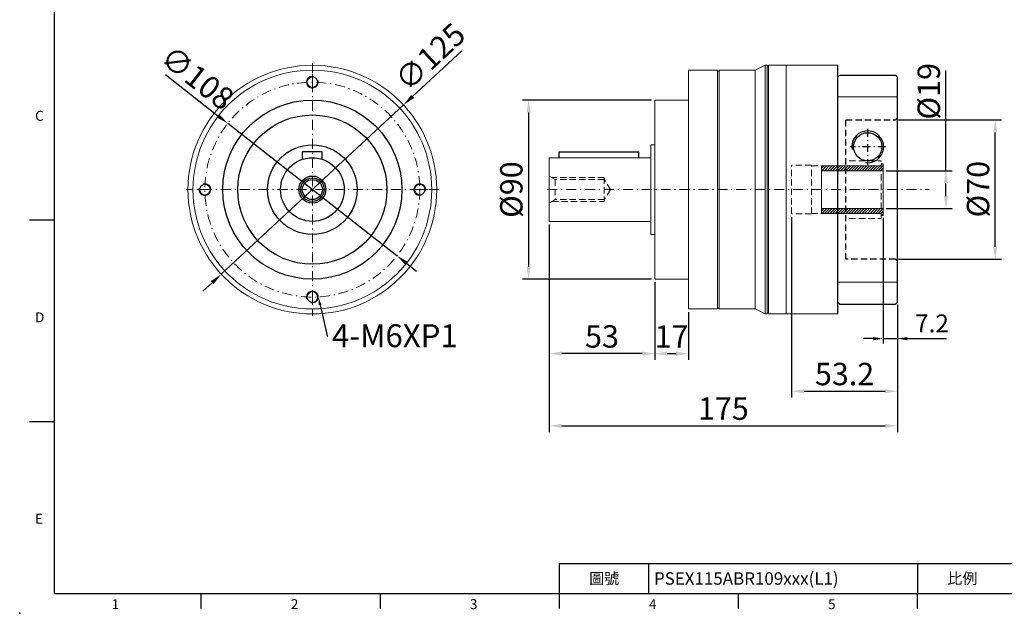
# Model space of a CAD drawing. Units: millimetres. Extents: x -18 to 1677, y -10 to 490.
# Drawn here: x -18 to 477, y -10 to 288 of the extents above; entities that cross this region are included whole.
import ezdxf
from ezdxf import colors
from ezdxf.entities.mleader import LeaderData, LeaderLine
from ezdxf.enums import TextEntityAlignment as Align
from ezdxf.math import Vec2, Vec3

# ---------------------------------------------------------------- set-up
doc = ezdxf.new("R2010")
doc.units = ezdxf.units.MM
doc.linetypes.add('CENTER2', pattern=[9.5, 5, -2, 0.5, -2])
doc.linetypes.add('HIDDEN2', pattern=[4.7625, 3.175, -1.5875])
doc.layers.add('DIM', color=3, linetype='Continuous')
for name, color, linetype, lineweight in [('中心', 3, 'CENTER2', 18), ('標註', 4, 'Continuous', 18), ('虛線', 1, 'HIDDEN2', 20)]:
    doc.layers.add(name, color=color, linetype=linetype, lineweight=lineweight)
doc.styles.add('ATTDEF', font='txt')
doc.styles.add('mytxt', font='gbeitc.shx', dxfattribs={"bigfont": 'chineset.shx'})
doc.dimstyles.new('x2', dxfattribs={"dimscale": 2, "dimtxt": 4.5, "dimasz": 2.5, "dimexe": 1.25, "dimexo": 0.625, "dimgap": 1, "dimtad": 1, "dimdsep": 46, "dimtxsty": 'mytxt', "dimcen": 0, "dimclrd": 256, "dimclre": 256, "dimclrt": 256, "dimazin": 2, "dimtfac": 1, "dimtmove": 0, "dimatfit": 3, "dimfxl": 0, "dimarcsym": 0})
doc.dimstyles.new('X2.5', dxfattribs={"dimscale": 2.5, "dimtxt": 4.5, "dimasz": 2.5, "dimexe": 1.25, "dimexo": 0.625, "dimtad": 1, "dimdsep": 46, "dimtxsty": 'mytxt', "dimcen": 2.5, "dimclrd": 256, "dimclre": 256, "dimclrt": 256, "dimadec": 0, "dimazin": 2, "dimtfac": 1, "dimtmove": 0, "dimatfit": 3, "dimfxl": 0, "dimarcsym": 0})

# ---------------------------------------------------------------- blocks, each defined once
blk = doc.blocks.new('*D0')
at = {"layer": 'Defpoints', "color": 0}
for p in [(370.44, 190.7), (423.64, 146.45), (423.64, 101.61)]:
    blk.add_point(p, dxfattribs=at)
at = {"layer": '標註', "lineweight": -2}
for p, q in [((370.44, 189.14), (370.44, 98.49)), ((423.64, 144.89), (423.64, 98.49)), ((376.69, 101.61), (417.39, 101.61))]:
    blk.add_line(p, q, dxfattribs=at)
at = {"layer": '標註'}
for points in [[(376.69, 102.66), (376.69, 100.57), (370.44, 101.61)], [(417.39, 102.66), (417.39, 100.57), (423.64, 101.61)]]:
    blk.add_solid(points, dxfattribs=at)
at = {"layer": '標註', "insert": (397.04, 108.8), "char_height": 11.25, "attachment_point": 5, "style": 'mytxt'}
blk.add_mtext('53.2', dxfattribs=at)
blk = doc.blocks.new('*D1')
at = {"layer": 'Defpoints', "color": 0}
for p in [(248.64, 186.95), (301.64, 157.95), (248.64, 120.5)]:
    blk.add_point(p, dxfattribs=at)
at = {"layer": '標註', "lineweight": -2}
for p, q in [((248.64, 185.39), (248.64, 117.37)), ((301.64, 156.39), (301.64, 117.37)), ((295.39, 120.5), (254.89, 120.5))]:
    blk.add_line(p, q, dxfattribs=at)
at = {"layer": '標註'}
for points in [[(254.89, 121.54), (254.89, 119.46), (248.64, 120.5)], [(295.39, 121.54), (295.39, 119.46), (301.64, 120.5)]]:
    blk.add_solid(points, dxfattribs=at)
at = {"layer": '標註', "insert": (275.14, 127.69), "char_height": 11.25, "attachment_point": 5, "style": 'mytxt'}
blk.add_mtext('53', dxfattribs=at)
blk = doc.blocks.new('*D2')
at = {"layer": 'Defpoints', "color": 0}
for p in [(248.64, 186.95), (423.64, 146.45), (423.64, 84.22)]:
    blk.add_point(p, dxfattribs=at)
at = {"layer": '標註', "lineweight": -2}
for p, q in [((248.64, 185.39), (248.64, 81.09)), ((423.64, 144.89), (423.64, 81.09)), ((254.89, 84.22), (417.39, 84.22))]:
    blk.add_line(p, q, dxfattribs=at)
at = {"layer": '標註'}
for points in [[(254.89, 85.26), (254.89, 83.18), (248.64, 84.22)], [(417.39, 85.26), (417.39, 83.18), (423.64, 84.22)]]:
    blk.add_solid(points, dxfattribs=at)
at = {"layer": '標註', "insert": (336.14, 91.41), "char_height": 11.25, "attachment_point": 5, "style": 'mytxt'}
blk.add_mtext('175', dxfattribs=at)
blk = doc.blocks.new('*D3')
at = {"layer": 'Defpoints', "color": 0}
for p in [(416.44, 212.45), (448.01, 212.45), (416.44, 193.45)]:
    blk.add_point(p, dxfattribs=at)
at = {"layer": '標註', "lineweight": -2}
for p, q in [((448.01, 212.45), (448.01, 262.81)), ((418, 212.45), (451.13, 212.45)), ((448.01, 199.7), (448.01, 206.2)), ((418, 193.45), (451.13, 193.45))]:
    blk.add_line(p, q, dxfattribs=at)
at = {"layer": '標註'}
for points in [[(446.96, 206.2), (449.05, 206.2), (448.01, 212.45)], [(446.96, 199.7), (449.05, 199.7), (448.01, 193.45)]]:
    blk.add_solid(points, dxfattribs=at)
at = {"layer": '標註', "insert": (440.82, 252.34), "char_height": 11.25, "attachment_point": 5, "rotation": 90, "style": 'mytxt'}
blk.add_mtext('%%c19', dxfattribs=at)
blk = doc.blocks.new('*D4')
at = {"layer": 'Defpoints', "color": 0}
for p in [(301.64, 247.95), (238.23, 157.95), (301.64, 157.95)]:
    blk.add_point(p, dxfattribs=at)
at = {"layer": '標註', "lineweight": -2}
for p, q in [((300.07, 247.95), (235.11, 247.95)), ((238.23, 241.7), (238.23, 164.2)), ((300.07, 157.95), (235.11, 157.95))]:
    blk.add_line(p, q, dxfattribs=at)
at = {"layer": '標註'}
for points in [[(237.19, 241.7), (239.27, 241.7), (238.23, 247.95)], [(237.19, 164.2), (239.27, 164.2), (238.23, 157.95)]]:
    blk.add_solid(points, dxfattribs=at)
at = {"layer": '標註', "insert": (231.04, 202.95), "char_height": 11.25, "attachment_point": 5, "rotation": 90, "style": 'mytxt'}
blk.add_mtext('%%c90', dxfattribs=at)
blk = doc.blocks.new('*D5')
at = {"layer": 'Defpoints', "color": 0}
for p in [(301.64, 157.95), (318.64, 142.95), (318.64, 120.5)]:
    blk.add_point(p, dxfattribs=at)
at = {"layer": '標註', "lineweight": -2}
for p, q in [((301.64, 156.39), (301.64, 117.37)), ((318.64, 141.39), (318.64, 117.37)), ((307.89, 120.5), (312.39, 120.5))]:
    blk.add_line(p, q, dxfattribs=at)
at = {"layer": '標註'}
for points in [[(307.89, 121.54), (307.89, 119.46), (301.64, 120.5)], [(312.39, 121.54), (312.39, 119.46), (318.64, 120.5)]]:
    blk.add_solid(points, dxfattribs=at)
at = {"layer": '標註', "insert": (310.14, 127.69), "char_height": 11.25, "attachment_point": 5, "style": 'mytxt'}
blk.add_mtext('17', dxfattribs=at)
blk = doc.blocks.new('*D11')
at = {"layer": 'Defpoints', "color": 0}
for p in [(175.39, 245.47), (83.78, 160.43)]:
    blk.add_point(p, dxfattribs=at)
at = {"layer": '標註', "lineweight": -2}
for p, q in [((204.7, 272.69), (179.97, 249.73)), ((83.78, 160.43), (175.39, 245.47)), ((79.2, 156.17), (74.62, 151.92))]:
    blk.add_line(p, q, dxfattribs=at)
at = {"layer": '標註'}
for points in [[(179.26, 250.49), (180.68, 248.96), (175.39, 245.47)], [(78.49, 156.94), (79.91, 155.41), (83.78, 160.43)]]:
    blk.add_solid(points, dxfattribs=at)
at = {"layer": '標註', "insert": (189.74, 268.6), "char_height": 11.25, "attachment_point": 5, "rotation": 42.8732, "style": 'mytxt'}
blk.add_mtext('∅125', dxfattribs=at)
blk = doc.blocks.new('*D6')
at = {"layer": 'Defpoints', "color": 0}
for p in [(422.64, 237.95), (472.79, 237.95), (422.64, 167.95)]:
    blk.add_point(p, dxfattribs=at)
at = {"layer": '標註', "lineweight": -2}
for p, q in [((424.2, 237.95), (475.92, 237.95)), ((472.79, 174.2), (472.79, 231.7)), ((424.2, 167.95), (475.92, 167.95))]:
    blk.add_line(p, q, dxfattribs=at)
at = {"layer": '標註'}
for points in [[(471.75, 231.7), (473.83, 231.7), (472.79, 237.95)], [(471.75, 174.2), (473.83, 174.2), (472.79, 167.95)]]:
    blk.add_solid(points, dxfattribs=at)
at = {"layer": '標註', "insert": (465.6, 203.16), "char_height": 11.25, "attachment_point": 5, "rotation": 90, "style": 'mytxt'}
blk.add_mtext('%%c70', dxfattribs=at)
blk = doc.blocks.new('*D7')
at = {"layer": 'Defpoints', "color": 0}
for p in [(87.05, 236.22), (172.12, 169.68)]:
    blk.add_point(p, dxfattribs=at)
at = {"layer": '標註', "lineweight": -2}
for p, q in [((55.73, 260.72), (82.13, 240.07)), ((172.12, 169.68), (87.05, 236.22)), ((177.04, 165.83), (181.96, 161.97))]:
    blk.add_line(p, q, dxfattribs=at)
at = {"layer": '標註'}
for points in [[(82.77, 240.89), (81.49, 239.25), (87.05, 236.22)], [(177.68, 166.65), (176.4, 165.01), (172.12, 169.68)]]:
    blk.add_solid(points, dxfattribs=at)
at = {"layer": '標註', "insert": (70.9, 257.99), "char_height": 11.25, "attachment_point": 5, "rotation": 321.9637, "style": 'mytxt'}
blk.add_mtext('∅108', dxfattribs=at)
blk = doc.blocks.new('1')
at = {"layer": '標註'}
h = blk.add_hatch(dxfattribs=at)
h.set_pattern_fill('ANSI31', scale=0.3, angle=180)
h.set_pattern_definition([(225, (1595.7013, 1638.1307), (0.6735192, -0.6735192), [])])
h.paths.add_polyline_path([(1412.42, 45.2), (1412.42, 42.7), (1442.42, 42.7), (1442.42, 41.7), (1443.42, 41.7), (1443.42, 45.2)])
h.paths.add_polyline_path([(1443.42, 64.2), (1443.42, 67.7), (1442.42, 67.7), (1442.42, 66.7), (1412.42, 66.7), (1412.42, 64.2)])
at = {"layer": '標註', "color": 7}
for p, q in [((1412.42, 42.7), (1412.42, 66.7)), ((1442.42, 66.7), (1412.42, 66.7)), ((1442.42, 66.7), (1442.42, 67.7)), ((1443.42, 67.7), (1442.42, 67.7)), ((1443.42, 41.7), (1443.42, 67.7)), ((1443.42, 64.2), (1412.42, 64.2)), ((1443.42, 45.2), (1412.42, 45.2)), ((1442.42, 42.7), (1412.42, 42.7)), ((1442.42, 41.7), (1442.42, 42.7)), ((1443.42, 41.7), (1442.42, 41.7))]:
    blk.add_line(p, q, dxfattribs=at)
blk = doc.blocks.new('*D16')
at = {"layer": 'Defpoints', "color": 0, "linetype": 'ByBlock'}
for p in [(416.44, 189.95), (423.64, 146.45), (423.64, 128.03)]:
    blk.add_point(p, dxfattribs=at)
at = {"layer": '標註', "linetype": 'ByBlock', "lineweight": -2}
for p, q in [((416.44, 188.7), (416.44, 125.53)), ((423.64, 145.2), (423.64, 125.53)), ((411.44, 128.03), (406.44, 128.03)), ((416.44, 128.03), (423.64, 128.03)), ((428.64, 128.03), (448.32, 128.03))]:
    blk.add_line(p, q, dxfattribs=at)
at = {"layer": '標註', "linetype": 'ByBlock'}
for points in [[(411.44, 128.86), (411.44, 127.2), (416.44, 128.03)], [(428.64, 128.86), (428.64, 127.2), (423.64, 128.03)]]:
    blk.add_solid(points, dxfattribs=at)
at = {"layer": '標註', "linetype": 'ByBlock', "insert": (440.98, 134.53), "char_height": 9, "attachment_point": 5, "style": 'mytxt'}
blk.add_mtext('7.2', dxfattribs=at)
blk = doc.blocks.new('gja420')
at = {"color": 0}
for p, q in [((0, 0), (0, 192)), ((0, 75), (-5, 75)), ((0, 34.5), (-5, 34.5)), ((101.5, 6), (275, 6)), ((101.5, 0), (101.5, 6)), ((119.5, 0), (119.5, 6)), ((173.5, 6), (173.5, 0)), ((173.5, 6), (173.5, 0)), ((0, 0), (275, 0)), ((29.5, -3), (29.5, 0)), ((65.5, -3), (65.5, 0)), ((101.5, -3), (101.5, 0)), ((137.5, -3), (137.5, 0)), ((173.5, -3), (173.5, 0))]:
    blk.add_line(p, q, dxfattribs=at)
blk.add_point((-7, -4), dxfattribs=at)
for s, p in [('C', (-3.91, 95)), ('D', (-3.91, 54.5)), ('E', (-3.91, 14)), ('1', (11.5, -3.16)), ('2', (47.5, -3.16)), ('3', (83.5, -3.16)), ('4', (119.5, -3.16)), ('5', (155.5, -3.16))]:
    blk.add_text(s, height=2, dxfattribs=at).set_placement(p)
at = {"color": 0, "char_height": 2.2, "width": 7, "attachment_point": 5}
for s, insert in [('\\f標楷體|b0|i0|c136|p65;圖號', (110.5, 3)), ('{\\fDFKai-SB|b0|i0|c136|p65;比例}', (182.5, 3))]:
    blk.add_mtext(s, dxfattribs=dict(at, insert=insert))
at = {"color": 4, "style": 'ATTDEF'}
blk.add_attdef('料號', text='', height=2.5, dxfattribs=at).set_placement((120.5, 3), align=Align.MIDDLE_LEFT)
for tag, p in [('比例', (200.5, 3)), ('版本', (236.5, 3))]:
    blk.add_attdef(tag, text='', height=2.5, dxfattribs=at).set_placement(p, align=Align.MIDDLE_CENTER)

msp = doc.modelspace()

# ---------------------------------------------------------------- linework, layer by layer
at = {"color": 7, "linetype": 'Continuous', "lineweight": 15}
for p, q in [((333.236, 262.949), (318.636, 262.949)), ((318.636, 262.949), (318.636, 142.949)), ((333.236, 262.949), (333.236, 142.949)), ((334.036, 262.549), (333.236, 262.549)), ((352.136, 262.949), (334.036, 262.949)), ((334.036, 262.949), (334.036, 142.949)), ((357.136, 265.449), (352.136, 262.949)), ((352.136, 262.949), (352.136, 142.949)), ((358.086, 265.449), (357.136, 265.449)), ((357.136, 265.449), (357.136, 140.449)), ((358.086, 265.449), (358.086, 140.449)), ((358.886, 265.049), (358.086, 265.049)), ((367.636, 265.449), (358.886, 265.449)), ((358.886, 265.449), (358.886, 140.449)), ((367.636, 265.449), (393.636, 265.449)), ((367.636, 261.949), (367.636, 265.449)), ((367.636, 140.449), (367.636, 265.449)), ((367.636, 263.16), (367.636, 261.183)), ((367.636, 261.949), (367.636, 254.949)), ((367.636, 254.949), (367.636, 261.183)), ((367.636, 254.949), (367.636, 219.741)), ((367.636, 150.949), (367.636, 254.949)), ((318.636, 247.949), (301.636, 247.949)), ((301.636, 247.949), (301.636, 240.449)), ((301.636, 165.449), (301.636, 240.449)), ((299.636, 180.449), (299.636, 225.449)), ((299.636, 225.449), (301.636, 225.449)), ((248.636, 186.949), (248.636, 218.949)), ((248.636, 218.949), (299.636, 218.949)), ((367.636, 217.423), (367.636, 153.735)), ((248.636, 186.949), (299.636, 186.949)), ((299.636, 180.449), (301.636, 180.449)), ((301.636, 165.449), (301.636, 157.949)), ((301.636, 157.949), (318.636, 157.949)), ((367.636, 150.949), (367.636, 143.949)), ((367.636, 144.716), (367.636, 150.949)), ((367.636, 144.716), (367.636, 142.739)), ((367.636, 140.449), (367.636, 143.949)), ((333.236, 142.949), (318.636, 142.949)), ((334.036, 143.349), (333.236, 143.349)), ((352.136, 142.949), (334.036, 142.949)), ((357.136, 140.449), (352.136, 142.949)), ((358.086, 140.449), (357.136, 140.449)), ((358.886, 140.849), (358.086, 140.849)), ((367.636, 140.449), (358.886, 140.449)), ((367.636, 142.739), (367.636, 140.449)), ((367.636, 140.449), (393.636, 140.449))]:
    msp.add_line(p, q, dxfattribs=at)
at = {"color": 0}
for p, q in [((393.636, 140.449), (393.636, 265.449)), ((394.636, 260.449), (393.636, 259.449)), ((394.636, 260.449), (422.636, 260.449)), ((423.636, 259.449), (422.636, 260.449)), ((423.636, 146.449), (423.636, 259.449)), ((134.584, 221.949), (124.584, 221.949)), ((124.584, 218.148), (124.584, 221.949)), ((134.584, 218.148), (134.584, 221.949)), ((253.636, 218.949), (253.636, 221.949)), ((253.636, 221.949), (293.636, 221.949)), ((293.636, 218.949), (293.636, 221.949)), ((393.636, 146.449), (394.636, 145.449)), ((394.636, 145.449), (422.636, 145.449)), ((422.636, 145.449), (423.636, 146.449))]:
    msp.add_line(p, q, dxfattribs=at)
at = {"color": 1, "linetype": 'HIDDEN2'}
for p, q in [((397.736, 167.949), (397.736, 237.949)), ((397.736, 237.949), (422.636, 237.949)), ((423.636, 238.949), (422.636, 237.949)), ((422.636, 167.949), (397.736, 167.949)), ((423.636, 166.949), (422.636, 167.949))]:
    msp.add_line(p, q, dxfattribs=at)
at = {"color": 0, "linetype": 'CENTER2', "ltscale": 0.8}
for p, q in [((408.636, 233.449), (408.636, 215.45)), ((417.705, 224.449), (399.705, 224.449))]:
    msp.add_line(p, q, dxfattribs=at)
at = {"color": 0}
for centre, radius in [((129.584, 202.949), 45), ((129.584, 202.949), 37.5), ((408.705, 224.449), 7.1), ((129.584, 202.949), 22.5), ((129.584, 202.949), 16), ((129.584, 202.949), 6.808), ((129.584, 202.949), 5.931), ((129.584, 202.949), 5.053)]:
    msp.add_circle(centre, radius, dxfattribs=at)
msp.add_arc((408.705, 224.449), 8, 261.14461, 189.21275, dxfattribs=at)
at = {"layer": '中心'}
for p, q in [((129.584, 266.449), (129.584, 139.449)), ((129.584, 260.949), (129.584, 252.949)), ((193.084, 202.949), (66.084, 202.949)), ((71.584, 202.949), (79.584, 202.949)), ((187.584, 202.949), (179.584, 202.949)), ((247.636, 202.949), (439.636, 202.949)), ((129.584, 144.949), (129.584, 152.949))]:
    msp.add_line(p, q, dxfattribs=at)
msp.add_circle((129.584, 202.949), 54, dxfattribs=at)
at = {"layer": '標註', "color": 0, "linetype": 'ByBlock'}
for p, q in [((393.636, 259.449), (393.636, 146.449)), ((423.636, 249.53), (393.636, 249.53)), ((423.636, 156.369), (393.636, 156.369))]:
    msp.add_line(p, q, dxfattribs=at)
at = {"layer": '標註', "color": 0}
for centre, radius in [((129.584, 202.949), 62.5), ((129.584, 202.949), 60), ((129.584, 256.949), 2.6), ((75.584, 202.949), 2.6), ((183.584, 202.949), 2.6), ((129.584, 148.949), 2.6)]:
    msp.add_circle(centre, radius, dxfattribs=at)
at = {"layer": '標註'}
for centre, start, end in [((129.584, 256.949), 74.73402, 16.41539), ((75.584, 202.949), 164.73402, 106.41539), ((183.584, 202.949), 344.73402, 286.41539), ((129.584, 148.949), 254.73402, 196.41539)]:
    msp.add_arc(centre, 3, start, end, dxfattribs=at)
at = {"layer": '虛線'}
for p, q in [((370.436, 190.699), (370.436, 215.199)), ((380.436, 215.199), (370.436, 215.199)), ((380.436, 190.699), (380.436, 215.199)), ((380.436, 214.949), (415.436, 214.949)), ((399.436, 217.449), (415.436, 217.449)), ((415.436, 188.449), (415.436, 217.449)), ((251.676, 208.002), (248.636, 209.758)), ((276.304, 208.949), (250.036, 208.949)), ((251.676, 208.002), (251.676, 197.896)), ((276.304, 208.002), (251.676, 208.002)), ((276.304, 208.949), (276.304, 196.949)), ((279.34, 202.949), (276.304, 208.002)), ((279.34, 202.949), (276.304, 197.896)), ((251.676, 197.896), (248.636, 196.141)), ((250.036, 196.949), (276.304, 196.949)), ((276.304, 197.896), (251.676, 197.896)), ((380.436, 190.699), (370.436, 190.699)), ((380.436, 190.949), (415.436, 190.949)), ((399.436, 188.449), (415.436, 188.449))]:
    msp.add_line(p, q, dxfattribs=at)

# ---------------------------------------------------------------- block references
at = {"layer": 'DIM'}
ref = msp.add_blockref('gja420', (0, 0), dxfattribs=dict(at, xscale=2.5, yscale=2.5, zscale=2.5))
ref.add_attrib('料號', 'PSEX115ABR109xxx(L1)', dxfattribs={"layer": '0', "color": 4, "height": 6.25, "style": 'ATTDEF'}).set_placement((301.25, 7.5), align=Align.MIDDLE_LEFT)
at = {"layer": '標註', "color": 4, "linetype": 'ByBlock'}
msp.add_blockref('1', (-1026.982, 148.252), dxfattribs=at)

# ---------------------------------------------------------------- dimensions: what is measured, and where the dimension line sits
at = {"layer": '標註'}
for p1, p2, picture, middle in [((83.781, 160.426), (175.388, 245.473), '*D11', (189.736, 268.6)), ((172.116, 169.677), (87.053, 236.222), '*D7', (70.899, 257.985))]:
    dim = msp.add_diameter_dim_2p(p1=p1, p2=p2, dimstyle='X2.5', dxfattribs=at)
    dim.commit()
    dim.dimension.update_dxf_attribs({"geometry": picture, "text_midpoint": middle})
for base, p1, p2, picture, middle in [((448.005, 212.449), (416.436, 193.449), (416.436, 212.449), '*D3', (448.005, 252.344)), ((472.791, 237.949), (422.636, 167.949), (422.636, 237.949), '*D6', (472.791, 203.164))]:
    dim = msp.add_linear_dim(base=base, p1=p1, p2=p2, angle=90, text='%%c<>', dimstyle='X2.5', dxfattribs=at)
    dim.commit()
    dim.dimension.update_dxf_attribs({"geometry": picture, "text_midpoint": middle, "dimtype": 160})
dim = msp.add_linear_dim(base=(238.232, 157.949), p1=(301.636, 247.949), p2=(301.636, 157.949), angle=90, text='%%c<>', dimstyle='X2.5', dxfattribs=at)
dim.commit()
dim.dimension.update_dxf_attribs({"geometry": '*D4', "text_midpoint": (231.044, 202.949)})
for base, p1, p2, picture, middle in [((423.636, 101.614), (370.436, 190.699), (423.636, 146.449), '*D0', (397.036, 108.802)), ((248.636, 120.5), (301.636, 157.949), (248.636, 186.949), '*D1', (275.136, 127.687)), ((423.636, 84.219), (248.636, 186.949), (423.636, 146.449), '*D2', (336.136, 91.406)), ((318.636, 120.5), (301.636, 157.949), (318.636, 142.949), '*D5', (310.136, 127.687))]:
    dim = msp.add_linear_dim(base=base, p1=p1, p2=p2, dimstyle='X2.5', dxfattribs=at)
    dim.commit()
    dim.dimension.update_dxf_attribs({"geometry": picture, "text_midpoint": middle})
at = {"layer": '標註', "color": 4, "linetype": 'ByBlock'}
dim = msp.add_linear_dim(base=(423.636, 128.032), p1=(416.436, 189.949), p2=(423.636, 146.449), dimstyle='x2', dxfattribs=at)
dim.commit()
dim.dimension.update_dxf_attribs({"geometry": '*D16', "text_midpoint": (440.979, 134.532)})

# ---------------------------------------------------------------- leaders
at = {"layer": '標註'}
ml = msp.add_multileader_mtext('Standard', dxfattribs=at)
ml.set_content('{\\Fgbeitc|c136;4-M6XP1}', color=256)
ml.set_leader_properties()
ml.build(insert=Vec2(0, 0))
ml.multileader.update_dxf_attribs({"text_right_attachment_type": 6, "dogleg_length": 0.36})
ctx = ml.context
ctx.base_point, ctx.char_height, ctx.plane_origin = Vec3(137.433, 129.505), 11.5, Vec3(116.721, 126.199)
ctx.right_attachment = 6
notes = []
notes.append((ctx, [(0, (1, 1, 0), (137.073, 129.505), (1, 0), 0.36, [(0, [(132.584, 148.949)], 0, [])])]))
ctx.mtext.insert, ctx.mtext.flow_direction = Vec3(139.433, 135.255), 5
for ctx, leaders in notes:
    for number, flags, end, landing, length, lines in leaders:
        leader = LeaderData()
        leader.index, (leader.has_last_leader_line, leader.has_dogleg_vector, leader.attachment_direction) = number, flags
        leader.last_leader_point, leader.dogleg_vector, leader.dogleg_length = Vec3(end), Vec3(landing), length
        for number, points, colour, breaks in lines:
            line = LeaderLine()
            line.index, line.vertices, line.color, line.breaks = number, Vec3.list(points), colors.encode_raw_color(colour), breaks
            leader.lines.append(line)
        ctx.leaders.append(leader)

doc.saveas('drawing.dxf')
